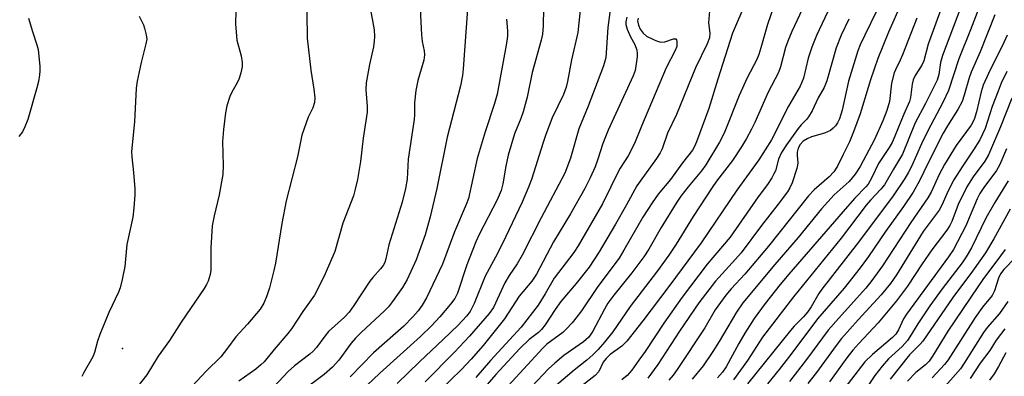
# Model space of a CAD drawing. Units: inches. Extents: x 1249763 to 1255763, y 501455 to 505455.
# Drawn here: x 1250185 to 1250427, y 502424 to 502512 of the extents above; entities that cross this region are included whole.
import ezdxf

# ---------------------------------------------------------------- set-up
doc = ezdxf.new("R2010")
doc.units = ezdxf.units.IN
doc.header["$MEASUREMENT"] = 0
doc.layers.add('ELEV-Spot Elevation', color=7, linetype='Continuous')
doc.layers.add('Undefined', color=1, linetype='Continuous')

msp = doc.modelspace()

# ---------------------------------------------------------------- linework, layer by layer
at = {"layer": 'ELEV-Spot Elevation'}
msp.add_point((1250210.36, 502430.85, 333.06), dxfattribs=at)
at = {"layer": 'Undefined'}
for points, elevation in [([(1250255.49, 502519.44), (1250255.68, 502507.1), (1250256.53, 502499.26), (1250257.33, 502494.54), (1250257.52, 502492.47), (1250257.45, 502491.32), (1250257.03, 502490.02), (1250255.88, 502487.69), (1250254.39, 502483.24), (1250253.25, 502477.93), (1250250.52, 502467.14), (1250249.48, 502461.55), (1250247.87, 502451.81), (1250247.5, 502450.08), (1250246.38, 502445.8), (1250245.77, 502443.86), (1250245, 502442.03), (1250244.15, 502440.58), (1250241.06, 502436.86), (1250238.16, 502433.74), (1250236.15, 502430.95), (1250234.49, 502428.88), (1250230.9, 502425.35), (1250227.43, 502421.67)], 330), ([(1250398.19, 502519.73), (1250392.47, 502507.86), (1250391.37, 502505.47), (1250390.78, 502503.97), (1250388.53, 502496.53), (1250386.9, 502489.42), (1250386.26, 502487.27), (1250385.8, 502486.29), (1250385.34, 502485.61), (1250384.76, 502484.99), (1250384.09, 502484.46), (1250382.61, 502483.79), (1250379.44, 502482.83), (1250378.33, 502482.42), (1250377.39, 502481.8), (1250376.66, 502481.01), (1250376.14, 502480.12), (1250375.87, 502479.11), (1250375.86, 502478.25), (1250376.02, 502476.48), (1250375.98, 502475.91), (1250375.81, 502475.09), (1250374.64, 502471.61), (1250374.09, 502470.37), (1250373.52, 502469.4), (1250371.27, 502466.35), (1250367.15, 502461.07), (1250362.18, 502454.41), (1250360.8, 502452.79), (1250355.86, 502447.42), (1250351.76, 502442.11), (1250347.01, 502435.14), (1250341.73, 502426.96), (1250339.25, 502423.57)], 298), ([(1250330.67, 502519.03), (1250329.46, 502509.69), (1250328.91, 502502.29), (1250328.74, 502501.43), (1250328.37, 502500.31), (1250324.65, 502490.39), (1250322.31, 502484.87), (1250320.26, 502477.63), (1250318.85, 502473.91), (1250313.05, 502462.96), (1250308.42, 502453.83), (1250307.18, 502451.7), (1250305.25, 502448.85), (1250304.13, 502446.98), (1250301.37, 502440.99), (1250300.33, 502439.51), (1250295.53, 502433.91), (1250291.84, 502429.95), (1250284.65, 502422.71)], 316), ([(1250385.36, 502517.9), (1250380.67, 502507.75), (1250379.49, 502504.89), (1250378.63, 502502.22), (1250377.41, 502497.31), (1250376.64, 502495.33), (1250373.81, 502490.37), (1250369.56, 502482.14), (1250366.53, 502477.26), (1250361.06, 502469.8), (1250352.32, 502456.85), (1250344.39, 502446.09), (1250338.06, 502437.67), (1250334.09, 502432.68), (1250332.9, 502431.47), (1250330.04, 502429.39), (1250329.01, 502428.47), (1250328.29, 502427.49), (1250327.19, 502425.26), (1250326.35, 502424.23), (1250322.97, 502421.66)], 302), ([(1250271.03, 502514.98), (1250272.08, 502509.13), (1250272.21, 502507.48), (1250272.14, 502506.39), (1250271.91, 502504.95), (1250270.97, 502500.66), (1250270.13, 502496.14), (1250270.07, 502494.43), (1250270.4, 502490.33), (1250270.39, 502488.93), (1250269.38, 502482.53), (1250268.76, 502476.8), (1250268.05, 502472.42), (1250267.48, 502469.98), (1250267, 502468.36), (1250264.39, 502461.68), (1250262.43, 502454.69), (1250260.07, 502449.21), (1250258.31, 502445.53), (1250257.49, 502443.98), (1250254.62, 502439.96), (1250251.84, 502435.75), (1250250.95, 502434.59), (1250247.53, 502430.67), (1250245.09, 502427.64), (1250244.32, 502426.84), (1250243.06, 502425.78), (1250238.93, 502422.9)], 328), ([(1250295.03, 502514.26), (1250293.97, 502499.54), (1250293.76, 502497.92), (1250293.28, 502495.37), (1250290.03, 502482.79), (1250287.46, 502470.17), (1250285.82, 502463.21), (1250284.6, 502458.77), (1250282.41, 502452.64), (1250280.23, 502447.84), (1250279.08, 502445.88), (1250276.63, 502442.45), (1250275.59, 502441.16), (1250274.64, 502440.13), (1250268.92, 502434.83), (1250267.53, 502433.44), (1250266.47, 502432.2), (1250263.42, 502428.05), (1250261.84, 502426.29), (1250259.82, 502424.53), (1250254.38, 502420.37)], 324), ([(1250322.72, 502514.79), (1250322.06, 502508.5), (1250320.55, 502501.77), (1250319.57, 502496.46), (1250319.22, 502495.08), (1250318.56, 502493.25), (1250315.8, 502487.53), (1250314.21, 502483.43), (1250313.53, 502481.47), (1250310.72, 502472.36), (1250310, 502470.48), (1250308.45, 502466.81), (1250303.61, 502456.71), (1250301.89, 502453.35), (1250299.32, 502448.62), (1250296.67, 502441.97), (1250295.62, 502440), (1250294.75, 502438.81), (1250292.68, 502436.65), (1250289.03, 502433.08), (1250283.19, 502427.62), (1250277.78, 502422.33)], 318), ([(1250363.27, 502515.92), (1250360.02, 502508.3), (1250356.42, 502497.03), (1250354.25, 502489.86), (1250351.2, 502481.61), (1250350.72, 502480.53), (1250350.19, 502479.59), (1250347.8, 502476.51), (1250344.8, 502472.39), (1250341.81, 502468.75), (1250340.32, 502466.69), (1250338.03, 502463.13), (1250333.39, 502455.02), (1250332.21, 502453.09), (1250326.98, 502446.13), (1250322.95, 502440.12), (1250321.62, 502438.3), (1250320.67, 502437.18), (1250319.25, 502435.66), (1250318.38, 502434.85), (1250314.48, 502431.92), (1250313.46, 502430.99), (1250302.24, 502418.7)], 308), ([(1250370.27, 502515.2), (1250368.6, 502510.47), (1250367.02, 502504.76), (1250366.5, 502503.12), (1250365.88, 502501.69), (1250363.65, 502497.32), (1250361.67, 502493.03), (1250358.02, 502483.8), (1250356.83, 502481.52), (1250353.5, 502475.97), (1250352.44, 502474.53), (1250349.12, 502470.61), (1250347.37, 502468.31), (1250346.34, 502466.8), (1250342.56, 502460.58), (1250339.51, 502455.29), (1250338.29, 502453.38), (1250335.3, 502449.44), (1250330.91, 502443.97), (1250329.47, 502441.99), (1250328.58, 502440.51), (1250325.74, 502435.14), (1250324.75, 502433.68), (1250323.5, 502432.56), (1250318.62, 502429.13), (1250316.45, 502427.28), (1250314.92, 502425.86), (1250310.85, 502421.67)], 306), ([(1250377.69, 502515.33), (1250374.56, 502508.71), (1250373.58, 502506.37), (1250373.04, 502504.77), (1250371.8, 502500.05), (1250371.33, 502498.64), (1250368.76, 502493.85), (1250365.51, 502486.35), (1250364.73, 502484.74), (1250363.43, 502482.43), (1250362.24, 502480.41), (1250359.99, 502477.07), (1250356.14, 502472.02), (1250355.03, 502470.41), (1250350.34, 502463.27), (1250346.18, 502456.52), (1250344.42, 502453.83), (1250341.66, 502449.93), (1250334.92, 502441.2), (1250330.7, 502434.98), (1250328.63, 502432.43), (1250327.08, 502430.67), (1250325.79, 502429.35), (1250324.31, 502428.05), (1250321.14, 502425.56), (1250316.83, 502421.87)], 304), ([(1250401.5, 502515.79), (1250398.31, 502508.56), (1250395.73, 502502.1), (1250393.88, 502496.91), (1250391.39, 502488.56), (1250389.76, 502484.12), (1250388.7, 502481.61), (1250387.22, 502478.5), (1250385.8, 502475.64), (1250384.93, 502474.25), (1250383.78, 502473.03), (1250380.05, 502469.84), (1250378.65, 502468.36), (1250368.86, 502456.01), (1250363.06, 502449.18), (1250359.74, 502445.54), (1250358.43, 502443.99), (1250355.76, 502440.39), (1250353.28, 502435.94), (1250346.47, 502425.72), (1250345.48, 502424.33), (1250344.38, 502423.09)], 296), ([(1250187.27, 502512.03), (1250188.16, 502508.98), (1250189.34, 502505.45), (1250189.62, 502504.33), (1250190.03, 502500.17), (1250190.07, 502498.98), (1250190.02, 502498.13), (1250189.74, 502496.49), (1250189.36, 502494.87), (1250187.08, 502487.13), (1250186.41, 502485.31), (1250185.77, 502484.11), (1250184.92, 502482.92)], 336), ([(1250214.46, 502512.47), (1250215.47, 502510.37), (1250215.78, 502509.58), (1250216.18, 502507.94), (1250216.28, 502506.84), (1250216.1, 502505.7), (1250214.93, 502501.13), (1250213.96, 502496.57), (1250213.68, 502494.84), (1250213.27, 502486.59), (1250212.58, 502479.25), (1250212.62, 502477.94), (1250213.07, 502474.1), (1250213.35, 502470.1), (1250213.36, 502468.66), (1250213.15, 502465.47), (1250212.9, 502463.16), (1250211.42, 502456.46), (1250210.94, 502450.99), (1250210.29, 502447.81), (1250209.78, 502445.82), (1250209.34, 502444.74), (1250206.99, 502439.69), (1250204.81, 502434.3), (1250204.21, 502432.67), (1250203.46, 502429.9), (1250203.09, 502428.82), (1250200.9, 502425.01), (1250200.39, 502423.98)], 334), ([(1250238.15, 502513.75), (1250238.04, 502510.63), (1250238.4, 502506.63), (1250239.43, 502502.79), (1250239.69, 502501.14), (1250239.7, 502500.03), (1250239.42, 502498.6), (1250238.98, 502497.2), (1250238.47, 502496.16), (1250237.16, 502493.85), (1250236.67, 502492.79), (1250235.99, 502490.5), (1250235.62, 502488.77), (1250235.14, 502484.71), (1250234.87, 502481.75), (1250235.02, 502475.81), (1250234.94, 502473.61), (1250234.09, 502468.65), (1250232.82, 502463.45), (1250232.38, 502461.04), (1250232.04, 502455.57), (1250232.06, 502450.15), (1250231.86, 502449.03), (1250231.35, 502447.39), (1250231, 502446.6), (1250230.41, 502445.61), (1250224.75, 502437.39), (1250221.85, 502432.89), (1250219.12, 502428.97), (1250216.35, 502424.43), (1250212.95, 502420.16)], 332), ([(1250334.12, 502512.26), (1250333.85, 502511.14), (1250333.85, 502510.46), (1250334.16, 502509.34), (1250335.01, 502507.44), (1250336.07, 502505.56), (1250336.53, 502504.18), (1250336.63, 502503.33), (1250336.6, 502502.49), (1250336.12, 502499.13), (1250335.68, 502497.89), (1250329.55, 502484.53), (1250328.2, 502481.22), (1250326.98, 502477.37), (1250326.3, 502475.53), (1250325.1, 502472.84), (1250323.78, 502470.21), (1250320.26, 502463.92), (1250316.08, 502457.12), (1250311.92, 502449.11), (1250310.79, 502447.46), (1250307.7, 502443.75), (1250304.05, 502438.16), (1250298.86, 502431.64), (1250295.88, 502428.24), (1250293.52, 502425.7), (1250288.13, 502420.47)], 314), ([(1250354.37, 502513.85), (1250354.11, 502510.89), (1250354.43, 502508.32), (1250354.35, 502507.2), (1250353.79, 502505.67), (1250350.91, 502499.78), (1250346.31, 502488.36), (1250344.07, 502483.8), (1250342.74, 502479.96), (1250342.3, 502478.94), (1250341.42, 502477.52), (1250337.34, 502472), (1250336.57, 502470.85), (1250334.05, 502466.18), (1250331.3, 502461.39), (1250327.29, 502454.6), (1250324.85, 502450.86), (1250321.7, 502446.84), (1250317.89, 502442.39), (1250316.53, 502440.45), (1250314.09, 502436.7), (1250313.2, 502435.56), (1250312.43, 502434.85), (1250310.1, 502433.1), (1250307.82, 502430.85), (1250301.92, 502424.51), (1250294.57, 502415.98)], 310), ([(1250336.87, 502511.99), (1250336.74, 502511.34), (1250336.93, 502510.3), (1250337.38, 502509.29), (1250338.07, 502508.35), (1250338.96, 502507.62), (1250340.79, 502506.66), (1250341.61, 502506.34), (1250342.44, 502506.13), (1250343.45, 502506.21), (1250345.55, 502506.95), (1250346.12, 502506.94), (1250346.31, 502506.68), (1250346.4, 502506.28), (1250346.33, 502505.05), (1250345.95, 502504.04), (1250343.78, 502499.83), (1250337.69, 502485.53), (1250336, 502481.27), (1250334.43, 502478.19), (1250332.49, 502475.15), (1250331.82, 502473.97), (1250330.15, 502470.63), (1250328.17, 502466.38), (1250322.18, 502456.08), (1250321.06, 502454.47), (1250316.25, 502448.19), (1250314.08, 502444.29), (1250312.38, 502441.55), (1250308.15, 502436.09), (1250300.66, 502427.96), (1250297.04, 502423.75)], 312), ([(1250304.6, 502511.74), (1250304.78, 502508.92), (1250304.78, 502507.61), (1250304.47, 502505.39), (1250302.28, 502493.33), (1250301.65, 502491.09), (1250299.33, 502484.09), (1250297.38, 502477.53), (1250295.24, 502467.73), (1250294.69, 502466.25), (1250291.79, 502459.53), (1250288.87, 502451.62), (1250284.93, 502443.31), (1250283.87, 502441.51), (1250282.87, 502440.14), (1250281.6, 502438.69), (1250279.36, 502436.39), (1250271.94, 502429.82), (1250266.2, 502423.91)], 322), ([(1250388.56, 502511.75), (1250386.67, 502507.84), (1250385.45, 502504.7), (1250383.17, 502496.62), (1250382.51, 502494.96), (1250381.09, 502492.41), (1250379.58, 502489.29), (1250378.71, 502487.75), (1250378.2, 502487.09), (1250376.9, 502485.78), (1250376.16, 502484.89), (1250373.25, 502480.91), (1250372.03, 502479.05), (1250371.28, 502477.37), (1250370.55, 502474.53), (1250370.21, 502473.76), (1250369.67, 502472.81), (1250368.61, 502471.18), (1250366.34, 502468.1), (1250359.46, 502458.25), (1250353.79, 502451.57), (1250347.66, 502443.5), (1250343.15, 502437.14), (1250338.59, 502430.11), (1250337.01, 502428.03), (1250335.33, 502425.6), (1250334.16, 502424.29), (1250332.89, 502423.2)], 300), ([(1250427.35, 502498.91), (1250425.98, 502496.08), (1250425.18, 502494.12), (1250423.78, 502490.29), (1250422.02, 502484.91), (1250420.72, 502482.12), (1250419.18, 502479.64), (1250416.4, 502475.52), (1250414.37, 502472.28), (1250412.87, 502469.43), (1250411.47, 502466.27), (1250410.73, 502464.89), (1250406.78, 502459.63), (1250400.29, 502449.01), (1250398.83, 502446.89), (1250396.48, 502444.09), (1250390.85, 502437.92), (1250386.8, 502433.34), (1250385.44, 502431.6), (1250380.67, 502424.99), (1250378.53, 502422.28)], 282), ([(1250428.61, 502492.38), (1250425.82, 502485.29), (1250422.83, 502478.44), (1250421.92, 502476.92), (1250419.07, 502473.05), (1250417.54, 502470.58), (1250415.43, 502466.22), (1250413.84, 502462.08), (1250413.39, 502461.13), (1250412.64, 502459.98), (1250408.97, 502455.1), (1250406.55, 502451.66), (1250402.93, 502446.22), (1250400.24, 502442.62), (1250395.76, 502437.2), (1250390.99, 502432.11), (1250389.53, 502430.45), (1250388.11, 502428.61), (1250383.87, 502422.71)], 280), ([(1250427.23, 502479.96), (1250425.62, 502476.09), (1250424.77, 502474.61), (1250421.67, 502470.45), (1250420.71, 502468.95), (1250420.1, 502467.66), (1250417.26, 502461.02), (1250414.28, 502455.22), (1250413.04, 502453.37), (1250402.7, 502439.35), (1250401.97, 502438.14), (1250400.74, 502435.43), (1250400.11, 502434.44), (1250399.33, 502433.6), (1250394.38, 502429.38), (1250392.48, 502427.61), (1250386.81, 502420.2)], 278), ([(1250427.69, 502472.09), (1250424.41, 502466.71), (1250422.23, 502462.87), (1250418.64, 502455.65), (1250417.36, 502453.38), (1250416.36, 502451.92), (1250411.44, 502445.53), (1250408.43, 502441.37), (1250405.54, 502436.92), (1250403.58, 502433.72), (1250402.96, 502432.85), (1250401.64, 502431.41), (1250398.28, 502428.33), (1250396.74, 502426.55), (1250394.93, 502424.24), (1250391.08, 502418.47)], 276), ([(1250428.19, 502465.1), (1250424.19, 502457.82), (1250422.14, 502454.41), (1250418.92, 502449.87), (1250414.06, 502443.38), (1250406.7, 502432.72), (1250406.08, 502431.99), (1250403.49, 502429.36), (1250398.68, 502423.35)], 274), ([(1250426.91, 502455.17), (1250425.83, 502453.61), (1250421.47, 502447.83), (1250420.2, 502446.03), (1250412.9, 502435.15), (1250409.07, 502428.99), (1250408.25, 502427.8), (1250407.38, 502426.91), (1250405.04, 502424.98), (1250403.01, 502422.87)], 272), ([(1250429.37, 502453.13), (1250426.57, 502450.28), (1250425.8, 502449.23), (1250425.3, 502448.16), (1250424.34, 502445.06), (1250423.77, 502443.94), (1250421.41, 502441.03), (1250419.55, 502438.46), (1250412.97, 502428.08), (1250412.05, 502426.93), (1250409.03, 502423.72)], 270), ([(1250427.55, 502442.4), (1250425.52, 502439.5), (1250422.54, 502436.08), (1250421.58, 502434.85), (1250416.88, 502427.27), (1250415.96, 502425.91), (1250411.08, 502420.29)], 268), ([(1250426.87, 502435.7), (1250424.74, 502432.91), (1250423.15, 502430.41), (1250420.79, 502427.26), (1250418.32, 502423.5)], 266), ([(1250427.08, 502429.82), (1250425.26, 502426.43), (1250424.2, 502424.63), (1250423.06, 502423.07)], 264)]:
    msp.add_lwpolyline(points, dxfattribs=dict(at, elevation=elevation))
for points in [[(1250418.72, 502521.93, 290), (1250411.57, 502502.86, 290), (1250411.07, 502501.12, 290), (1250410.67, 502498.16, 290), (1250410.24, 502496.78, 290), (1250407.35, 502491.05, 290), (1250404.87, 502486.34, 290), (1250401.75, 502478.59, 290), (1250399.54, 502474.97, 290), (1250397.36, 502471.11, 290), (1250396.46, 502469.98, 290), (1250393.88, 502467.29, 290), (1250392.84, 502466.09, 290), (1250386.73, 502458.01, 290), (1250374.99, 502443.58, 290), (1250367.43, 502433.65, 290), (1250363.73, 502427.97, 290), (1250360.27, 502423.2, 290)], [(1250283.05, 502520.77, 326), (1250283.74, 502507.95, 326), (1250283.91, 502506.3, 326), (1250284.39, 502504, 326), (1250284.48, 502503.02, 326), (1250284.28, 502501.7, 326), (1250282.82, 502496.72, 326), (1250282.29, 502494.23, 326), (1250281.98, 502491.18, 326), (1250282.01, 502488.28, 326), (1250281.94, 502487.16, 326), (1250280.41, 502477.35, 326), (1250280.18, 502472.44, 326), (1250279.82, 502470.2, 326), (1250279, 502466.85, 326), (1250275.67, 502456.32, 326), (1250274.98, 502452.93, 326), (1250274.69, 502452, 326), (1250274.3, 502451.3, 326), (1250273.68, 502450.44, 326), (1250271.76, 502448.32, 326), (1250271.05, 502447.43, 326), (1250267.14, 502441.42, 326), (1250265.97, 502439.81, 326), (1250264.83, 502438.61, 326), (1250260.93, 502435.04, 326), (1250259.99, 502433.92, 326), (1250257.97, 502431.15, 326), (1250257.12, 502430.23, 326), (1250256.28, 502429.5, 326), (1250252.58, 502426.67, 326), (1250250.97, 502425.26, 326), (1250246.32, 502420.26, 326)], [(1250421.74, 502517.71, 288), (1250418.42, 502509.14, 288), (1250415.55, 502502.03, 288), (1250413.02, 502494.24, 288), (1250411.63, 502491.28, 288), (1250407.92, 502484.38, 288), (1250406.39, 502481.16, 288), (1250403.94, 502475.6, 288), (1250403.22, 502474.17, 288), (1250402.31, 502472.63, 288), (1250399.49, 502468.42, 288), (1250390.93, 502456.98, 288), (1250381.93, 502445.49, 288), (1250381.18, 502444.39, 288), (1250379.3, 502441.15, 288), (1250378.44, 502439.83, 288), (1250377.45, 502438.65, 288), (1250375.2, 502436.38, 288), (1250374.23, 502435.28, 288), (1250363.74, 502422.24, 288)], [(1250313.66, 502514.46, 320), (1250313.59, 502510.15, 320), (1250313.39, 502508.07, 320), (1250313.12, 502506.61, 320), (1250310.87, 502498.69, 320), (1250309.61, 502492.65, 320), (1250308.64, 502488.97, 320), (1250308.11, 502487.34, 320), (1250306.5, 502483.57, 320), (1250304.98, 502478.36, 320), (1250304.39, 502475.63, 320), (1250303.69, 502471.32, 320), (1250303.27, 502469.7, 320), (1250302.29, 502467.4, 320), (1250297.97, 502459.01, 320), (1250297.03, 502457.05, 320), (1250294.84, 502451.43, 320), (1250292.52, 502444.51, 320), (1250291.86, 502443.17, 320), (1250290.85, 502441.74, 320), (1250288.24, 502438.65, 320), (1250286.2, 502436.48, 320), (1250283.5, 502433.8, 320), (1250273.47, 502424.8, 320), (1250263.91, 502415.74, 320)], [(1250411.48, 502515.07, 292), (1250408.07, 502505.66, 292), (1250406.98, 502501.51, 292), (1250406.45, 502500.46, 292), (1250404.86, 502497.95, 292), (1250404.35, 502496.91, 292), (1250404.1, 502495.78, 292), (1250403.71, 502492.55, 292), (1250403.46, 502491.51, 292), (1250402.07, 502488.42, 292), (1250399.9, 502483.05, 292), (1250399.18, 502481.5, 292), (1250398.5, 502480.27, 292), (1250395.87, 502476.36, 292), (1250394.12, 502472.72, 292), (1250393.28, 502471.25, 292), (1250392.71, 502470.55, 292), (1250390.01, 502467.79, 292), (1250388.21, 502465.79, 292), (1250373.83, 502449.14, 292), (1250371.73, 502446.61, 292), (1250368.04, 502441.91, 292), (1250365.35, 502438.27, 292), (1250363.05, 502434.63, 292), (1250361.58, 502432.11, 292), (1250358.49, 502426.38, 292), (1250357.6, 502425.09, 292), (1250356.36, 502423.67, 292)], [(1250405.29, 502512, 294), (1250401.77, 502503.02, 294), (1250401.2, 502501.68, 294), (1250400.01, 502499.32, 294), (1250399.71, 502498.55, 294), (1250399.08, 502496.06, 294), (1250398.53, 502491.57, 294), (1250397.87, 502489.31, 294), (1250396.95, 502486.82, 294), (1250394.87, 502482.24, 294), (1250391.32, 502475.61, 294), (1250390.13, 502473.72, 294), (1250388.67, 502471.94, 294), (1250385.01, 502468.63, 294), (1250381.89, 502465.21, 294), (1250376.15, 502458.17, 294), (1250370.44, 502451.51, 294), (1250362.57, 502442.1, 294), (1250361.02, 502439.82, 294), (1250356.76, 502432.63, 294), (1250355.19, 502430.15, 294), (1250352.8, 502426.67, 294), (1250350.13, 502423.36, 294)], [(1250424.39, 502512.83, 286), (1250420.79, 502503.72, 286), (1250418.58, 502498.73, 286), (1250418.12, 502497.37, 286), (1250416.91, 502493.11, 286), (1250416.37, 502491.58, 286), (1250415.32, 502489.6, 286), (1250412.77, 502485.61, 286), (1250411.7, 502483.76, 286), (1250408.02, 502476.48, 286), (1250405.94, 502472.05, 286), (1250404.34, 502469.29, 286), (1250401.99, 502465.73, 286), (1250397.59, 502459.61, 286), (1250393.4, 502453.48, 286), (1250391.33, 502450.66, 286), (1250387.42, 502445.7, 286), (1250380.85, 502438.16, 286), (1250374.31, 502429.44, 286), (1250371.45, 502425.75, 286), (1250368.6, 502422.23, 286)], [(1250427.46, 502507.81, 284), (1250426.63, 502506, 284), (1250422.81, 502498.42, 284), (1250421.55, 502495.54, 284), (1250421.04, 502493.92, 284), (1250419.89, 502489.02, 284), (1250419.33, 502487.1, 284), (1250418.59, 502485.75, 284), (1250414.91, 502480.78, 284), (1250412.01, 502476.06, 284), (1250410.71, 502473.61, 284), (1250408.75, 502469.29, 284), (1250407.95, 502467.88, 284), (1250403.82, 502461.82, 284), (1250396.84, 502451.21, 284), (1250394.23, 502447.59, 284), (1250392.75, 502445.74, 284), (1250386.02, 502438.29, 284), (1250383.53, 502435.37, 284), (1250378.18, 502428.16, 284), (1250374, 502422.79, 284)]]:
    msp.add_polyline3d(points, dxfattribs=at)

doc.saveas('drawing.dxf')
